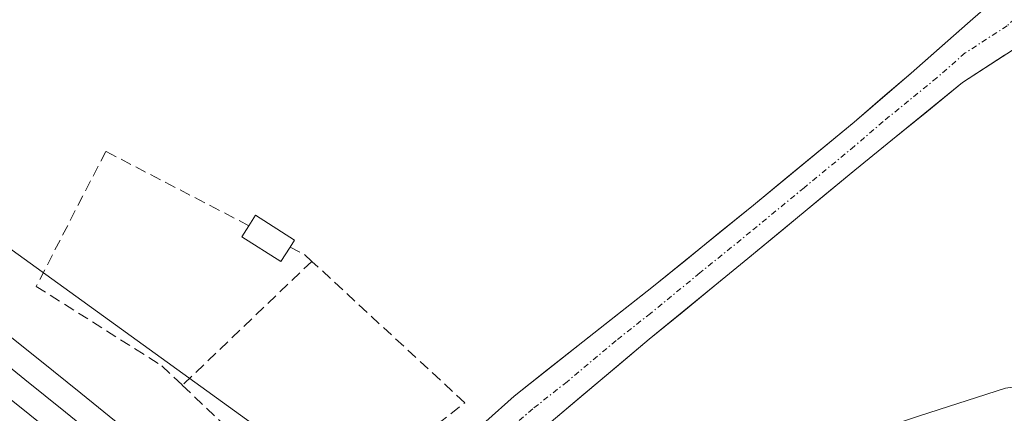
# Model space of a CAD drawing. Units: metres. Extents: x 607226 to 610674, y 4743147 to 4745515.
# Drawn here: x 609415 to 609504, y 4743601 to 4743637 of the extents above; entities that cross this region are included whole.
import ezdxf

# ---------------------------------------------------------------- set-up
doc = ezdxf.new("R2010")
doc.units = ezdxf.units.M
doc.header["$MEASUREMENT"] = 0
doc.linetypes.add('TRAZO_Y_PUNTO', pattern=[1, 0.5, -0.25, 0, -0.25])
doc.linetypes.add('TRAZOSX2', pattern=[1.5, 1, -0.5])
for name, color, linetype, lineweight in [('Cultivos herbáceos CxS', 92, 'Continuous', 0), ('Edificación', 1, 'Continuous', 13), ('Edificación Cxs', 1, 'Continuous', 13), ('Ferrocarril', 144, 'Continuous', 13), ('Layer 0', 7, 'Continuous', 0), ('Muro lineal', 1, 'TRAZOSX2', 13), ('Núcleo urbano CxS', 19, 'Continuous', 0), ('Pista', 135, 'Continuous', 13), ('Pista Cxs', 135, 'Continuous', 0), ('Pista eje', 135, 'TRAZO_Y_PUNTO', 0)]:
    doc.layers.add(name, color=color, linetype=linetype, lineweight=lineweight)

# ---------------------------------------------------------------- blocks, each defined once
blk = doc.blocks.new('*U152')
at = {"layer": 'Núcleo urbano CxS', "color": 19, "linetype": 'Continuous', "lineweight": 0}
blk.add_polyline3d([(609496.1457, 4743601.2007, 434.7491), (609503.9143, 4743603.6911, 435.237)], dxfattribs=at)
blk = doc.blocks.new('*U153')
at = {"layer": 'Cultivos herbáceos CxS', "color": 92, "linetype": 'Continuous', "lineweight": 0}
blk.add_polyline3d([(609659.8985, 4743610.8229, 438.3746), (609628.9491, 4743611.5311, 438.544), (609621.8519, 4743611.1905, 438.4293), (609604.1191, 4743610.3389, 438.4361), (609592.2913, 4743611.1285, 437.7801), (609568.9551, 4743612.6863, 436.6484), (609550.5041, 4743610.1341, 436.8435), (609547.1345, 4743609.6679, 436.8108), (609546.0913, 4743609.5237, 436.7877), (609525.5045, 4743606.6773, 436.7328), (609503.9143, 4743603.6911, 435.237), (609496.1457, 4743601.2007, 434.7491), (609494.5225, 4743600.6805, 434.7185), (609468.5377, 4743592.3529, 434.4121), (609455.2747, 4743586.5487, 432.0483), (609455.2747, 4743586.5487, 432.0483), (609444.5551, 4743594.2919, 432.432), (609434.3733, 4743601.6465, 430.5989), (609353.2395, 4743660.2681, 431.11)], dxfattribs=at)

msp = doc.modelspace()

# ---------------------------------------------------------------- linework, layer by layer
at = {"layer": 'Cultivos herbáceos CxS', "color": 92, "linetype": 'Continuous', "lineweight": 0}
for points in [[(609172.7415, 4743754.7867, 431.5708), (609172.8185, 4743754.7571, 431.5693), (609182.6331, 4743751.0057, 431.8039), (609200.5655, 4743744.1573, 431.6817), (609227.0255, 4743734.0443, 432.0614), (609301.0815, 4743694.4983, 431.7736), (609314.2869, 4743685.8309, 431.5272), (609353.2395, 4743660.2681, 431.11), (609434.3733, 4743601.6465, 430.5989), (609444.5551, 4743594.2919, 432.432), (609455.2747, 4743586.5487, 432.0483)], [(609679.6193, 4743609.7949, 438.1872), (609674.7545, 4743610.0489, 438.1933), (609659.8985, 4743610.8229, 438.3746), (609628.9491, 4743611.5311, 438.544), (609621.8519, 4743611.1905, 438.4293), (609604.1191, 4743610.3389, 438.4361), (609592.2913, 4743611.1285, 437.7801), (609568.9551, 4743612.6863, 436.6484), (609550.5041, 4743610.1341, 436.8435), (609547.1345, 4743609.6679, 436.8108), (609546.0913, 4743609.5237, 436.7877), (609525.5045, 4743606.6773, 436.7328), (609503.9143, 4743603.6911, 435.237), (609496.1457, 4743601.2007, 434.7491), (609494.5225, 4743600.6805, 434.7185), (609468.5377, 4743592.3529, 434.4121), (609455.2747, 4743586.5487, 432.0483)]]:
    msp.add_polyline3d(points, dxfattribs=at)
at = {"layer": 'Edificación', "color": 1, "linetype": 'Continuous', "lineweight": 13}
msp.add_polyline3d([(609439.3801, 4743616.4301, 430.1798), (609438.5601, 4743615.1301, 430.2481), (609435.0401, 4743617.3601, 430.1034), (609435.6701, 4743618.3501, 430.0949), (609436.2601, 4743619.2901, 430.0653), (609439.7901, 4743617.0601, 430.1345), (609439.3801, 4743616.4301, 430.1798)], dxfattribs=at)
at = {"layer": 'Edificación Cxs', "color": 1, "linetype": 'Continuous', "lineweight": 13}
msp.add_polyline3d([(609439.3801, 4743616.4301, 430.1798), (609438.5601, 4743615.1301, 430.2481), (609435.0401, 4743617.3601, 430.1034), (609435.6701, 4743618.3501, 430.0949), (609436.2601, 4743619.2901, 430.0653), (609439.7901, 4743617.0601, 430.1345), (609439.3801, 4743616.4301, 430.1798)], close=True, dxfattribs=at)
at = {"layer": 'Ferrocarril', "color": 144, "linetype": 'Continuous', "lineweight": 13}
msp.add_polyline3d([(609412.312, 4743607.002, 431.8615), (609415.44, 4743604.5, 431.9653), (609419.121, 4743601.538, 431.8385), (609422.802, 4743598.576, 432.0803), (609426.483, 4743595.614, 431.8799), (609430.164, 4743592.652, 431.9488), (609433.845, 4743589.69, 431.9182), (609437.526, 4743586.728, 432.1659), (609441.207, 4743583.766, 432.3132), (609444.888, 4743580.804, 432.0339), (609448.569, 4743577.842, 432.1479), (609452.25, 4743574.88, 431.9853), (609455.455, 4743571.9, 431.9792), (609458.66, 4743568.92, 432.0004)], dxfattribs=at)
at = {"layer": 'Layer 0', "linetype": 'Continuous', "lineweight": 0}
for points in [[(609413.6882, 4743608.7184, 431.8145), (609416.8167, 4743606.216, 431.7606), (609420.4997, 4743603.2524, 431.7463), (609424.1827, 4743600.2887, 431.8107)], [(609413.6882, 4743608.7184, 431.8145), (609416.8167, 4743606.216, 431.7606), (609420.4997, 4743603.2524, 431.7463), (609424.1827, 4743600.2887, 431.8107), (609427.8657, 4743597.3251, 431.8184), (609431.5487, 4743594.3614, 431.9362), (609435.2317, 4743591.3978, 431.7471), (609438.9147, 4743588.4342, 432.2384), (609442.5977, 4743585.4705, 432.2028), (609446.2807, 4743582.5069, 431.6947), (609449.9637, 4743579.5432, 431.7681), (609453.6467, 4743576.5796, 431.8576), (609453.7481, 4743576.4912, 431.8566), (609457.3447, 4743573.2279, 431.9572), (609460.9412, 4743569.9645, 431.9665)], [(609413.6882, 4743608.7184, 431.8145), (609416.8167, 4743606.216, 431.7606), (609420.4997, 4743603.2524, 431.7463), (609424.1827, 4743600.2887, 431.8107), (609427.8657, 4743597.3251, 431.8184), (609431.5487, 4743594.3614, 431.9362), (609435.2317, 4743591.3978, 431.7471), (609438.9147, 4743588.4342, 432.2384), (609442.5977, 4743585.4705, 432.2028), (609446.2807, 4743582.5069, 431.6947), (609449.9637, 4743579.5432, 431.7681), (609453.6467, 4743576.5796, 431.8576), (609453.7481, 4743576.4912, 431.8566), (609457.3447, 4743573.2279, 431.9572), (609460.9412, 4743569.9645, 431.9665)], [(609417.7379, 4743599.8271, 431.6482), (609414.0633, 4743602.784, 431.6557)], [(609414.0633, 4743602.784, 431.6557), (609417.7379, 4743599.8271, 431.6482), (609421.4125, 4743596.8703, 431.7806), (609425.0872, 4743593.9134, 431.6034), (609428.7618, 4743590.9565, 431.6556), (609432.4364, 4743587.9996, 431.8354), (609436.111, 4743585.0428, 432.01), (609439.7856, 4743582.0859, 432.1601), (609443.4603, 4743579.129, 432.152), (609447.1349, 4743576.1722, 432.097), (609450.8095, 4743573.2153, 431.9946), (609453.6417, 4743570.5648, 431.9321), (609456.4738, 4743567.9144, 431.954)], [(609414.0633, 4743602.784, 431.6557), (609417.7379, 4743599.8271, 431.6482), (609421.4125, 4743596.8703, 431.7806), (609425.0872, 4743593.9134, 431.6034), (609428.7618, 4743590.9565, 431.6556), (609432.4364, 4743587.9996, 431.8354), (609436.111, 4743585.0428, 432.01), (609439.7856, 4743582.0859, 432.1601), (609443.4603, 4743579.129, 432.152), (609447.1349, 4743576.1722, 432.097), (609450.8095, 4743573.2153, 431.9946), (609453.6417, 4743570.5648, 431.9321), (609456.4738, 4743567.9144, 431.954)]]:
    msp.add_polyline3d(points, dxfattribs=at)
at = {"layer": 'Muro lineal', "color": 1, "linetype": 'TRAZOSX2', "lineweight": 13}
for points in [[(609435.6701, 4743618.3501, 430.0949), (609422.7601, 4743625.0501, 429.8999), (609416.4801, 4743612.8801, 430.4365), (609427.8201, 4743605.7201, 430.3864), (609429.6601, 4743603.9701, 430.2868)], [(609439.3801, 4743616.4301, 430.1798), (609440.6701, 4743615.7601, 430.2529), (609441.3501, 4743615.1401, 430.3298)], [(609429.6601, 4743603.9701, 430.2868), (609442.0901, 4743592.1401, 431.1482), (609455.1401, 4743602.3901, 431.3568), (609441.3501, 4743615.1401, 430.3298)], [(609441.3501, 4743615.1401, 430.3298), (609429.6601, 4743603.9701, 430.2868)]]:
    msp.add_polyline3d(points, dxfattribs=at)
at = {"layer": 'Núcleo urbano CxS', "color": 19, "linetype": 'Continuous', "lineweight": 0}
for points in [[(609172.7415, 4743754.7867, 431.5708), (609172.8185, 4743754.7571, 431.5693), (609182.6331, 4743751.0057, 431.8039), (609200.5655, 4743744.1573, 431.6817), (609227.0255, 4743734.0443, 432.0614), (609301.0815, 4743694.4983, 431.7736), (609314.2869, 4743685.8309, 431.5272), (609353.2395, 4743660.2681, 431.11), (609434.3733, 4743601.6465, 430.5989), (609444.5551, 4743594.2919, 432.432), (609455.2747, 4743586.5487, 432.0483)], [(609353.2395, 4743660.2681, 431.11), (609434.3733, 4743601.6465, 430.5989), (609444.5551, 4743594.2919, 432.432)], [(609679.6193, 4743609.7949, 438.1872), (609674.7545, 4743610.0489, 438.1933), (609659.8985, 4743610.8229, 438.3746), (609628.9491, 4743611.5311, 438.544), (609621.8519, 4743611.1905, 438.4293), (609604.1191, 4743610.3389, 438.4361), (609592.2913, 4743611.1285, 437.7801), (609568.9551, 4743612.6863, 436.6484), (609550.5041, 4743610.1341, 436.8435), (609547.1345, 4743609.6679, 436.8108), (609546.0913, 4743609.5237, 436.7877), (609525.5045, 4743606.6773, 436.7328), (609503.9143, 4743603.6911, 435.237), (609496.1457, 4743601.2007, 434.7491), (609494.5225, 4743600.6805, 434.7185), (609468.5377, 4743592.3529, 434.4121), (609455.2747, 4743586.5487, 432.0483)]]:
    msp.add_polyline3d(points, dxfattribs=at)
at = {"layer": 'Pista', "color": 135, "linetype": 'Continuous', "lineweight": 13}
for points in [[(609455.3464, 4743597.3658), (609454.4983, 4743598.4199), (609459.6001, 4743602.9901), (609465.8001, 4743607.8901), (609472.0201, 4743612.7801), (609481.1701, 4743620.2001), (609490.2601, 4743627.6901), (609495.4001, 4743632.1101), (609500.5001, 4743636.5801), (609501.8901, 4743637.8301), (609503.2501, 4743639.1401), (609503.8101, 4743640.2601)], [(609507.6201, 4743636.1701), (609500.0501, 4743631.2701), (609490.3401, 4743623.3601), (609480.6601, 4743615.4001), (609471.7801, 4743608.1101), (609462.9301, 4743600.6801), (609462.4101, 4743599.7601), (609461.8825, 4743593.9139), (609467.9393, 4743583.5863), (609474.1773, 4743576.3037), (609474.3647, 4743576.1245)]]:
    msp.add_lwpolyline(points, dxfattribs=at)
at = {"layer": 'Pista Cxs', "color": 135, "linetype": 'Continuous', "lineweight": 0}
for points in [[(609457.0492, 4743600.705, 431.7955), (609459.6001, 4743602.9901, 431.6728), (609462.7001, 4743605.4401, 431.4586), (609465.8001, 4743607.8901, 431.4835), (609468.9101, 4743610.3351, 431.4533), (609472.0201, 4743612.7801, 431.599), (609475.0701, 4743615.2534, 431.7067), (609478.1201, 4743617.7267, 431.8749), (609481.1701, 4743620.2001, 432.0212), (609484.2001, 4743622.6967, 432.1116), (609487.2301, 4743625.1934, 432.292), (609490.2601, 4743627.6901, 432.455), (609492.8301, 4743629.9001, 432.6481), (609495.4001, 4743632.1101, 432.8517), (609497.9501, 4743634.3451, 433.0997), (609500.5001, 4743636.5801, 433.3092), (609501.8901, 4743637.8301, 433.4748)], [(609503.8351, 4743633.7201, 433.2645), (609500.0501, 4743631.2701, 433.0402), (609496.8134, 4743628.6334, 432.6643), (609493.5767, 4743625.9967, 432.4863), (609490.3401, 4743623.3601, 432.1217), (609487.1134, 4743620.7067, 432.1349), (609483.8867, 4743618.0534, 432.0271), (609480.6601, 4743615.4001, 431.8301), (609477.7001, 4743612.9701, 431.7669), (609474.7401, 4743610.5401, 431.5829), (609471.7801, 4743608.1101, 431.5163), (609468.8301, 4743605.6334, 431.5927), (609465.8801, 4743603.1567, 431.5728), (609462.9301, 4743600.6801, 431.8477)]]:
    msp.add_polyline3d(points, dxfattribs=at)
at = {"layer": 'Pista eje', "color": 135, "linetype": 'TRAZO_Y_PUNTO', "lineweight": 0}
msp.add_lwpolyline([(609508.8237, 4743639.8237), (609504.7551, 4743637.0001), (609504.0601, 4743636.3751), (609500.2751, 4743633.9251), (609497.7251, 4743631.6901), (609492.8701, 4743627.7351), (609490.3001, 4743625.5251), (609485.7551, 4743621.7801), (609480.9151, 4743617.8001), (609476.3401, 4743614.0901), (609471.9001, 4743610.4451), (609468.7901, 4743608.0001), (609464.3651, 4743604.2851), (609461.2651, 4743601.8351), (609458.2987, 4743599.3185)], dxfattribs=at)

# ---------------------------------------------------------------- block references
at = {"layer": 'Cultivos herbáceos CxS', "color": 92, "linetype": 'Continuous', "lineweight": 0}
msp.add_blockref('*U153', (0, 0), dxfattribs=at)
at = {"layer": 'Núcleo urbano CxS', "color": 19, "linetype": 'Continuous', "lineweight": 0}
msp.add_blockref('*U152', (0, 0), dxfattribs=at)

doc.saveas('drawing.dxf')
